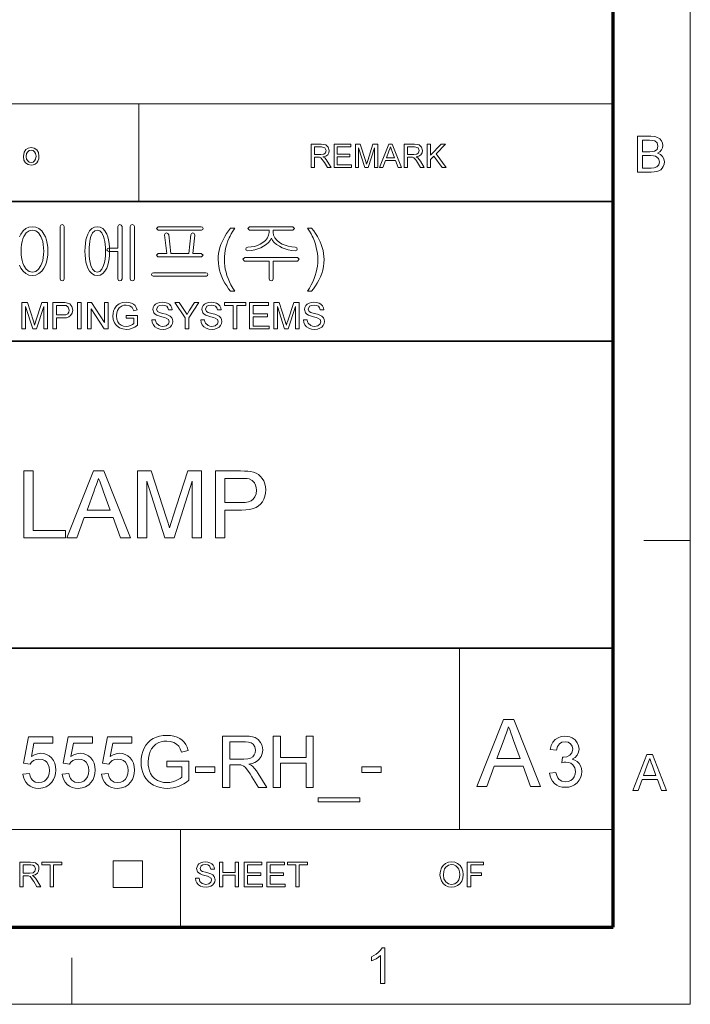
# Model space of a CAD drawing. Extents: x 8 to 406, y 8 to 280.
# Drawn here: x 361 to 406, y 8 to 74 of the extents above; entities that cross this region are included whole.
import ezdxf

# ---------------------------------------------------------------- set-up
doc = ezdxf.new("R2010")
doc.units = 0

msp = doc.modelspace()

# ---------------------------------------------------------------- linework, layer by layer
at = {"color": 11, "lineweight": 13}
for p, q in [((406.5, 7.5), (406.5, 280.5)), ((7.5, 7.5), (406.5, 7.5))]:
    msp.add_line(p, q, dxfattribs=at)
at = {"color": 150, "lineweight": 70}
for p, q in [((401.25, 12.75), (401.25, 275.25)), ((12.75, 12.75), (401.25, 12.75))]:
    msp.add_line(p, q, dxfattribs=at)
at = {"color": 7, "lineweight": 13}
for p, q in [((273.321, 68.66), (401.25, 68.66)), ((315.964, 19.383), (401.25, 19.383))]:
    msp.add_line(p, q, dxfattribs=at)
at = {"color": 7, "lineweight": 13, "ltscale": 0.165834}
for p, q in [((369.031, 62.027), (369.031, 68.66)), ((371.874, 12.75), (371.874, 19.383))]:
    msp.add_line(p, q, dxfattribs=at)
at = {"color": 7, "lineweight": 35}
for p, q in [((230.678, 62.027), (401.25, 62.027)), ((315.964, 52.55), (401.25, 52.55)), ((230.678, 31.702), (401.25, 31.702))]:
    msp.add_line(p, q, dxfattribs=at)
at = {"color": 7, "lineweight": 13, "ltscale": 0.07875}
for p, q in [((403.35, 39), (406.5, 39)), ((364.5, 7.5), (364.5, 10.65))]:
    msp.add_line(p, q, dxfattribs=at)
at = {"color": 7, "lineweight": 13, "ltscale": 0.307978}
msp.add_line((390.826, 19.383), (390.826, 31.702), dxfattribs=at)
at = {"color": 7, "lineweight": 13, "ltscale": 0.045576}
for p, q in [((367.307, 15.43), (367.307, 17.253)), ((369.294, 15.43), (369.294, 17.253))]:
    msp.add_line(p, q, dxfattribs=at)
at = {"color": 7, "lineweight": 13, "ltscale": 0.049662}
for p, q in [((367.307, 17.253), (369.294, 17.253)), ((367.307, 15.43), (369.294, 15.43))]:
    msp.add_line(p, q, dxfattribs=at)
at = {"color": 7, "lineweight": 13}
for points in [[(402.913, 64.034), (402.913, 66.466), (403.828, 66.466), (404.08, 66.448), (404.277, 66.392), (404.427, 66.297), (404.541, 66.163), (404.613, 66.004), (404.637, 65.838), (404.614, 65.685), (404.547, 65.542), (404.434, 65.416), (404.276, 65.318), (404.473, 65.231), (404.618, 65.098), (404.708, 64.93), (404.738, 64.733), (404.72, 64.57), (404.666, 64.418), (404.586, 64.289), (404.489, 64.193), (404.37, 64.124), (404.225, 64.074), (404.047, 64.044), (403.835, 64.034)], [(361.197, 65.102), (361.241, 65.377), (361.371, 65.57), (361.532, 65.664), (361.726, 65.696), (361.937, 65.657), (362.105, 65.542), (362.216, 65.359), (362.253, 65.118), (362.236, 64.922), (362.187, 64.773), (362.107, 64.662), (361.997, 64.578), (361.867, 64.526), (361.726, 64.508), (361.512, 64.547), (361.343, 64.661), (361.234, 64.848)], [(380.744, 64.343), (380.744, 65.926), (381.436, 65.926), (381.614, 65.915), (381.744, 65.884), (381.912, 65.734), (381.975, 65.497), (381.949, 65.342), (381.871, 65.215), (381.738, 65.121), (381.548, 65.069), (381.67, 64.99), (381.756, 64.894), (381.837, 64.777), (382.1, 64.343), (381.847, 64.343), (381.647, 64.675), (381.566, 64.802), (381.502, 64.895), (381.4, 64.999), (381.308, 65.039), (381.197, 65.047), (380.964, 65.047), (380.964, 64.343)], [(380.964, 65.223), (381.395, 65.223), (381.606, 65.252), (381.717, 65.348), (381.756, 65.491), (381.681, 65.677), (381.444, 65.75), (380.964, 65.75)], [(382.298, 64.343), (382.298, 65.926), (383.442, 65.926), (383.442, 65.75), (382.518, 65.75), (382.518, 65.244), (383.376, 65.244), (383.376, 65.069), (382.518, 65.069), (382.518, 64.519), (383.486, 64.519), (383.486, 64.343)], [(383.749, 64.343), (383.749, 65.926), (384.076, 65.926), (384.435, 64.812), (384.508, 64.579), (384.54, 64.685), (384.587, 64.831), (384.943, 65.926), (385.266, 65.926), (385.266, 64.343), (385.047, 64.343), (385.047, 65.684), (384.616, 64.343), (384.396, 64.343), (383.969, 65.684), (383.969, 64.343)], [(385.386, 64.343), (386.014, 65.926), (386.256, 65.926), (386.884, 64.343), (386.652, 64.343), (386.474, 64.827), (385.796, 64.827), (385.618, 64.343)], [(385.86, 65.003), (386.409, 65.003), (386.253, 65.43), (386.187, 65.609), (386.135, 65.75), (386.082, 65.605), (386.027, 65.457)], [(387.073, 64.343), (387.073, 65.926), (387.764, 65.926), (387.943, 65.915), (388.072, 65.884), (388.241, 65.734), (388.304, 65.497), (388.278, 65.342), (388.2, 65.215), (388.067, 65.121), (387.877, 65.069), (387.999, 64.99), (388.085, 64.894), (388.166, 64.777), (388.429, 64.343), (388.176, 64.343), (387.975, 64.675), (387.895, 64.802), (387.83, 64.895), (387.729, 64.999), (387.637, 65.039), (387.525, 65.047), (387.293, 65.047), (387.293, 64.343)], [(387.293, 65.223), (387.724, 65.223), (387.935, 65.252), (388.046, 65.348), (388.084, 65.491), (388.009, 65.677), (387.773, 65.75), (387.293, 65.75)], [(388.627, 64.343), (388.627, 65.926), (388.847, 65.926), (388.847, 65.193), (389.58, 65.926), (389.88, 65.926), (389.228, 65.274), (389.924, 64.343), (389.655, 64.343), (389.074, 65.12), (388.847, 64.893), (388.847, 64.343)], [(403.251, 65.419), (403.761, 65.419), (403.939, 65.426), (404.059, 65.449), (404.238, 65.577), (404.299, 65.802), (404.242, 66.027), (404.081, 66.16), (403.939, 66.187), (403.723, 66.196), (403.251, 66.196)], [(361.395, 65.102), (361.419, 64.919), (361.489, 64.789), (361.595, 64.71), (361.726, 64.684), (361.855, 64.71), (361.961, 64.789), (362.031, 64.921), (362.055, 65.109), (362.031, 65.287), (361.96, 65.415), (361.854, 65.494), (361.726, 65.52), (361.595, 65.494), (361.489, 65.416), (361.419, 65.286)], [(403.251, 64.304), (403.84, 64.304), (404.053, 64.315), (404.234, 64.383), (404.353, 64.519), (404.4, 64.726), (404.331, 64.965), (404.142, 65.107), (403.996, 65.138), (403.797, 65.149), (403.251, 65.149)], [(363.978, 56.779), (363.978, 60.34), (363.931, 60.435), (363.838, 60.463), (363.74, 60.435), (363.698, 60.34), (363.698, 56.779), (363.74, 56.673), (363.838, 56.636), (363.931, 56.673)], [(366.216, 60.323), (366.019, 60.292), (365.846, 60.197), (365.697, 60.04), (365.573, 59.821), (365.503, 59.631), (365.448, 59.42), (365.409, 59.188), (365.386, 58.936), (365.378, 58.662), (365.386, 58.392), (365.409, 58.142), (365.448, 57.913), (365.503, 57.704), (365.573, 57.517), (365.697, 57.295), (365.846, 57.136), (366.019, 57.041), (366.216, 57.01), (366.413, 57.041), (366.586, 57.136), (366.734, 57.295), (366.858, 57.517), (366.93, 57.704), (366.986, 57.913), (367.026, 58.142), (367.05, 58.392), (367.058, 58.662), (367.05, 58.936), (367.026, 59.188), (366.986, 59.42), (366.93, 59.631), (366.858, 59.821), (366.734, 60.04), (366.586, 60.197), (366.413, 60.292)], [(367.618, 60.335), (367.618, 58.876), (367.006, 58.876), (366.907, 58.841), (366.871, 58.76), (366.907, 58.683), (367.011, 58.643), (367.618, 58.643), (367.618, 56.779), (367.66, 56.673), (367.758, 56.636), (367.851, 56.673), (367.898, 56.779), (367.898, 60.344), (367.851, 60.435), (367.758, 60.463), (367.66, 60.431)], [(368.738, 56.778), (368.738, 60.34), (368.69, 60.431), (368.598, 60.463), (368.502, 60.431), (368.458, 60.335), (368.458, 56.778), (368.502, 56.673), (368.598, 56.636), (368.69, 56.673)], [(373.273, 60.323), (370.355, 60.323), (370.231, 60.206), (370.355, 60.09), (373.291, 60.09), (373.378, 60.13), (373.405, 60.206), (373.373, 60.287)], [(375.271, 55.936), (375.135, 56.11), (375.007, 56.295), (374.887, 56.492), (374.777, 56.7), (374.675, 56.919), (374.587, 57.146), (374.519, 57.376), (374.47, 57.609), (374.441, 57.846), (374.431, 58.085), (374.439, 58.296), (374.461, 58.503), (374.497, 58.707), (374.548, 58.907), (374.614, 59.104), (374.691, 59.292), (374.781, 59.48), (374.885, 59.668), (375.001, 59.855), (375.13, 60.043), (375.271, 60.23), (375.551, 60.23), (375.422, 60.014), (375.316, 59.832), (375.234, 59.682), (375.177, 59.566), (375.088, 59.358), (375.013, 59.143), (374.952, 58.923), (374.908, 58.714), (374.877, 58.504), (374.858, 58.294), (374.851, 58.083), (374.858, 57.868), (374.879, 57.653), (374.914, 57.438), (374.963, 57.224), (375.026, 57.009), (375.103, 56.794), (375.194, 56.58), (375.299, 56.365), (375.418, 56.151), (375.551, 55.936)], [(379.498, 60.323), (376.566, 60.323), (376.438, 60.209), (376.56, 60.09), (377.885, 60.09), (377.885, 59.933), (377.858, 59.741), (377.779, 59.562), (377.646, 59.395), (377.46, 59.241), (377.286, 59.137), (377.097, 59.053), (376.892, 58.989), (376.672, 58.946), (376.437, 58.923), (376.325, 58.882), (376.298, 58.802), (376.339, 58.723), (376.453, 58.69), (376.687, 58.715), (376.909, 58.757), (377.12, 58.818), (377.319, 58.895), (377.507, 58.99), (377.695, 59.113), (377.847, 59.245), (377.964, 59.387), (378.046, 59.537), (378.124, 59.391), (378.24, 59.251), (378.393, 59.12), (378.584, 58.995), (378.776, 58.898), (378.98, 58.819), (379.195, 58.758), (379.422, 58.715), (379.661, 58.69), (379.762, 58.725), (379.798, 58.804), (379.77, 58.888), (379.67, 58.923), (379.423, 58.948), (379.192, 58.993), (378.977, 59.059), (378.778, 59.145), (378.596, 59.251), (378.407, 59.401), (378.272, 59.565), (378.192, 59.741), (378.165, 59.93), (378.165, 60.09), (379.498, 60.09), (379.611, 60.209)], [(380.778, 55.936), (380.498, 55.936), (380.631, 56.151), (380.75, 56.365), (380.855, 56.58), (380.946, 56.794), (381.023, 57.009), (381.086, 57.224), (381.135, 57.438), (381.17, 57.653), (381.191, 57.868), (381.198, 58.083), (381.192, 58.293), (381.173, 58.501), (381.141, 58.709), (381.097, 58.917), (381.037, 59.137), (380.963, 59.351), (380.875, 59.56), (380.817, 59.677), (380.735, 59.828), (380.629, 60.012), (380.498, 60.23), (380.778, 60.23), (380.92, 60.043), (381.049, 59.855), (381.165, 59.668), (381.268, 59.48), (381.358, 59.292), (381.436, 59.104), (381.501, 58.907), (381.552, 58.707), (381.589, 58.503), (381.611, 58.296), (381.618, 58.085), (381.608, 57.846), (381.579, 57.609), (381.53, 57.376), (381.461, 57.146), (381.373, 56.919), (381.271, 56.7), (381.16, 56.492), (381.041, 56.295), (380.914, 56.11)], [(361.812, 60.09), (362.038, 60.042), (362.23, 59.899), (362.387, 59.661), (362.456, 59.496), (362.509, 59.313), (362.548, 59.114), (362.57, 58.898), (362.578, 58.664), (362.57, 58.435), (362.548, 58.222), (362.509, 58.025), (362.456, 57.843), (362.387, 57.676), (362.23, 57.436), (362.038, 57.291), (361.812, 57.243), (361.582, 57.291), (361.387, 57.436), (361.229, 57.676), (361.16, 57.843), (361.107, 58.025), (361.069, 58.222), (361.046, 58.435), (361.038, 58.664), (361.046, 58.898), (361.069, 59.114), (361.107, 59.313), (361.16, 59.496), (361.229, 59.661), (361.387, 59.899), (361.582, 60.042)], [(366.216, 60.09), (366.39, 60.042), (366.534, 59.899), (366.648, 59.661), (366.695, 59.501), (366.731, 59.322), (366.757, 59.123), (366.773, 58.903), (366.778, 58.664), (366.77, 58.374), (366.745, 58.113), (366.705, 57.88), (366.648, 57.676), (366.534, 57.436), (366.39, 57.291), (366.216, 57.243), (366.04, 57.291), (365.896, 57.436), (365.784, 57.676), (365.729, 57.88), (365.69, 58.113), (365.666, 58.374), (365.658, 58.664), (365.663, 58.902), (365.678, 59.121), (365.703, 59.32), (365.739, 59.5), (365.784, 59.661), (365.896, 59.899), (366.04, 60.042)], [(373.284, 58.503), (372.705, 58.503), (372.845, 59.759), (372.806, 59.87), (372.714, 59.903), (372.613, 59.856), (372.565, 59.761), (372.425, 58.503), (371.211, 58.503), (371.071, 59.762), (371.015, 59.856), (370.915, 59.903), (370.825, 59.871), (370.791, 59.765), (370.931, 58.503), (370.352, 58.503), (370.231, 58.389), (370.336, 58.27), (373.295, 58.27), (373.405, 58.389)], [(379.81, 58.223), (376.244, 58.223), (376.111, 58.109), (376.226, 57.99), (377.885, 57.99), (377.885, 56.773), (377.928, 56.669), (378.025, 56.636), (378.117, 56.673), (378.165, 56.777), (378.165, 57.99), (379.819, 57.99), (379.938, 58.109)], [(373.589, 57.196), (370.042, 57.196), (369.941, 57.164), (369.905, 57.082), (369.927, 57), (370.005, 56.963), (373.626, 56.963), (373.704, 57), (373.731, 57.082), (373.691, 57.164)], [(361.101, 53.375), (361.101, 55.175), (361.473, 55.175), (361.881, 53.908), (361.93, 53.753), (361.964, 53.643), (362, 53.763), (362.053, 53.93), (362.458, 55.175), (362.826, 55.175), (362.826, 53.375), (362.576, 53.375), (362.576, 54.9), (362.087, 53.375), (361.837, 53.375), (361.351, 54.9), (361.351, 53.375)], [(363.201, 53.375), (363.201, 55.175), (363.868, 55.175), (364.024, 55.171), (364.137, 55.158), (364.356, 55.075), (364.497, 54.905), (364.551, 54.663), (364.516, 54.455), (364.409, 54.281), (364.29, 54.194), (364.119, 54.142), (363.898, 54.125), (363.451, 54.125), (363.451, 53.375)], [(363.451, 54.325), (363.896, 54.325), (364.084, 54.347), (364.208, 54.412), (364.278, 54.516), (364.301, 54.656), (364.247, 54.851), (364.103, 54.959), (363.891, 54.975), (363.451, 54.975)], [(364.876, 53.375), (364.876, 55.175), (365.126, 55.175), (365.126, 53.375)], [(365.551, 53.375), (365.551, 55.175), (365.816, 55.175), (366.701, 53.816), (366.701, 55.175), (366.951, 55.175), (366.951, 53.375), (366.686, 53.375), (365.801, 54.734), (365.801, 53.375)], [(368.176, 54.1), (368.176, 54.3), (368.951, 54.3), (368.951, 53.631), (368.772, 53.509), (368.587, 53.421), (368.396, 53.368), (368.201, 53.35), (367.947, 53.378), (367.716, 53.463), (367.525, 53.601), (367.387, 53.789), (367.304, 54.015), (367.276, 54.266), (367.288, 54.437), (367.325, 54.599), (367.386, 54.754), (367.521, 54.951), (367.704, 55.09), (367.927, 55.172), (368.182, 55.2), (368.369, 55.184), (368.537, 55.138), (368.678, 55.063), (368.785, 54.964), (368.865, 54.836), (368.922, 54.674), (368.693, 54.615), (368.593, 54.829), (368.422, 54.953), (368.177, 55), (368.026, 54.987), (367.897, 54.95), (367.707, 54.818), (367.594, 54.64), (367.543, 54.465), (367.526, 54.276), (367.547, 54.053), (367.608, 53.871), (367.709, 53.729), (367.847, 53.629), (368.009, 53.57), (368.18, 53.55), (368.332, 53.566), (368.48, 53.613), (368.608, 53.678), (368.701, 53.747), (368.701, 54.1)], [(369.926, 54), (370.176, 54), (370.201, 53.867), (370.246, 53.76), (370.417, 53.608), (370.541, 53.564), (370.679, 53.55), (370.906, 53.594), (371.053, 53.714), (371.101, 53.87), (371.055, 54.011), (370.902, 54.114), (370.793, 54.151), (370.601, 54.203), (370.401, 54.261), (370.266, 54.316), (370.149, 54.391), (370.067, 54.483), (370.001, 54.706), (370.02, 54.837), (370.078, 54.96), (370.172, 55.063), (370.302, 55.139), (370.458, 55.185), (370.63, 55.2), (370.817, 55.184), (370.98, 55.137), (371.114, 55.059), (371.213, 54.952), (371.276, 54.821), (371.301, 54.675), (371.051, 54.675), (371.013, 54.816), (370.934, 54.918), (370.811, 54.979), (370.639, 55), (370.464, 54.98), (370.344, 54.92), (370.251, 54.727), (370.317, 54.567), (370.433, 54.503), (370.654, 54.437), (370.886, 54.375), (371.037, 54.322), (371.177, 54.241), (371.275, 54.14), (371.332, 54.021), (371.351, 53.885), (371.331, 53.747), (371.269, 53.616), (371.17, 53.504), (371.034, 53.42), (370.871, 53.367), (370.689, 53.35), (370.466, 53.369), (370.282, 53.426), (370.136, 53.521), (370.025, 53.655), (369.953, 53.817)], [(372.176, 53.375), (372.176, 54.137), (371.476, 55.175), (371.772, 55.175), (372.137, 54.633), (372.232, 54.493), (372.316, 54.369), (372.391, 54.487), (372.492, 54.644), (372.83, 55.175), (373.126, 55.175), (372.426, 54.137), (372.426, 53.375)], [(373.251, 54), (373.501, 54), (373.526, 53.867), (373.571, 53.76), (373.742, 53.608), (373.866, 53.564), (374.004, 53.55), (374.231, 53.594), (374.378, 53.714), (374.426, 53.87), (374.38, 54.011), (374.227, 54.114), (374.118, 54.151), (373.926, 54.203), (373.726, 54.261), (373.591, 54.316), (373.474, 54.391), (373.392, 54.483), (373.326, 54.706), (373.345, 54.837), (373.403, 54.96), (373.497, 55.063), (373.627, 55.139), (373.783, 55.185), (373.955, 55.2), (374.142, 55.184), (374.305, 55.137), (374.439, 55.059), (374.538, 54.952), (374.601, 54.821), (374.626, 54.675), (374.376, 54.675), (374.338, 54.816), (374.259, 54.918), (374.135, 54.979), (373.964, 55), (373.789, 54.98), (373.669, 54.92), (373.576, 54.727), (373.642, 54.567), (373.758, 54.503), (373.979, 54.437), (374.211, 54.375), (374.362, 54.322), (374.502, 54.241), (374.6, 54.14), (374.657, 54.021), (374.676, 53.885), (374.656, 53.747), (374.594, 53.616), (374.495, 53.504), (374.359, 53.42), (374.197, 53.367), (374.014, 53.35), (373.791, 53.369), (373.607, 53.426), (373.461, 53.521), (373.35, 53.655), (373.278, 53.817)], [(375.451, 53.375), (375.451, 54.975), (374.851, 54.975), (374.851, 55.175), (376.301, 55.175), (376.301, 54.975), (375.701, 54.975), (375.701, 53.375)], [(376.551, 53.375), (376.551, 55.175), (377.851, 55.175), (377.851, 54.975), (376.801, 54.975), (376.801, 54.4), (377.776, 54.4), (377.776, 54.2), (376.801, 54.2), (376.801, 53.575), (377.901, 53.575), (377.901, 53.375)], [(378.201, 53.375), (378.201, 55.175), (378.573, 55.175), (378.981, 53.908), (379.03, 53.753), (379.064, 53.643), (379.1, 53.763), (379.153, 53.93), (379.559, 55.175), (379.926, 55.175), (379.926, 53.375), (379.676, 53.375), (379.676, 54.9), (379.187, 53.375), (378.937, 53.375), (378.451, 54.9), (378.451, 53.375)], [(380.226, 54), (380.476, 54), (380.501, 53.867), (380.546, 53.76), (380.717, 53.608), (380.841, 53.564), (380.979, 53.55), (381.206, 53.594), (381.353, 53.714), (381.401, 53.87), (381.355, 54.011), (381.202, 54.114), (381.093, 54.151), (380.901, 54.203), (380.701, 54.261), (380.566, 54.316), (380.449, 54.391), (380.367, 54.483), (380.301, 54.706), (380.32, 54.837), (380.378, 54.96), (380.472, 55.063), (380.602, 55.139), (380.758, 55.185), (380.93, 55.2), (381.117, 55.184), (381.28, 55.137), (381.414, 55.059), (381.513, 54.952), (381.576, 54.821), (381.601, 54.675), (381.351, 54.675), (381.313, 54.816), (381.234, 54.918), (381.111, 54.979), (380.939, 55), (380.764, 54.98), (380.644, 54.92), (380.551, 54.727), (380.617, 54.567), (380.733, 54.503), (380.954, 54.437), (381.186, 54.375), (381.337, 54.322), (381.477, 54.241), (381.575, 54.14), (381.632, 54.021), (381.651, 53.885), (381.631, 53.747), (381.569, 53.616), (381.47, 53.504), (381.334, 53.42), (381.172, 53.367), (380.989, 53.35), (380.766, 53.369), (380.582, 53.426), (380.436, 53.521), (380.325, 53.655), (380.253, 53.817)], [(361.224, 39.182), (361.224, 43.732), (361.856, 43.732), (361.856, 39.688), (364.068, 39.688), (364.068, 39.182)], [(364.157, 39.182), (365.962, 43.732), (366.66, 43.732), (368.465, 39.182), (367.796, 39.182), (367.287, 40.572), (365.335, 40.572), (364.826, 39.182)], [(368.943, 39.182), (368.943, 43.732), (369.882, 43.732), (370.915, 40.53), (371.002, 40.256), (371.072, 40.033), (371.124, 39.86), (371.165, 39.997), (371.217, 40.164), (371.279, 40.36), (371.351, 40.585), (372.375, 43.732), (373.304, 43.732), (373.304, 39.182), (372.672, 39.182), (372.672, 43.037), (371.436, 39.182), (370.803, 39.182), (369.575, 43.037), (369.575, 39.182)], [(374.252, 39.182), (374.252, 43.732), (375.938, 43.732), (376.212, 43.727), (376.439, 43.713), (376.619, 43.69), (376.826, 43.642), (377.01, 43.572), (377.17, 43.48), (377.309, 43.364), (377.428, 43.22), (377.529, 43.049), (377.604, 42.858), (377.649, 42.654), (377.664, 42.439), (377.65, 42.217), (377.607, 42.01), (377.535, 41.817), (377.435, 41.638), (377.306, 41.473), (377.171, 41.352), (377.004, 41.254), (376.804, 41.177), (376.573, 41.122), (376.31, 41.089), (376.014, 41.078), (374.884, 41.078), (374.884, 39.182)], [(365.522, 41.078), (367.099, 41.078), (366.65, 42.305), (366.549, 42.578), (366.459, 42.822), (366.38, 43.038), (366.311, 43.227), (366.235, 43.019), (366.158, 42.809), (366.08, 42.598), (366.002, 42.384)], [(374.884, 41.584), (376.007, 41.584), (376.266, 41.597), (376.484, 41.638), (376.661, 41.707), (376.798, 41.803), (376.928, 41.969), (377.006, 42.175), (377.032, 42.421), (377.017, 42.604), (376.971, 42.768), (376.895, 42.915), (376.735, 43.085), (376.532, 43.186), (376.408, 43.209), (376.229, 43.222), (375.996, 43.227), (374.884, 43.227)], [(391.998, 22.288), (393.81, 26.857), (394.51, 26.857), (396.323, 22.288), (395.652, 22.288), (395.14, 23.684), (393.181, 23.684), (392.669, 22.288)], [(393.368, 24.192), (394.952, 24.192), (394.501, 25.424), (394.4, 25.698), (394.309, 25.943), (394.23, 26.16), (394.16, 26.349), (394.084, 26.141), (394.006, 25.93), (393.929, 25.718), (393.85, 25.504)], [(361.167, 23.141), (361.605, 23.19), (361.65, 22.997), (361.721, 22.84), (361.817, 22.716), (362.008, 22.597), (362.254, 22.558), (362.461, 22.583), (362.635, 22.659), (362.777, 22.786), (362.882, 22.954), (362.945, 23.156), (362.966, 23.39), (362.946, 23.612), (362.887, 23.8), (362.789, 23.955), (362.651, 24.07), (362.474, 24.139), (362.257, 24.162), (362.055, 24.138), (361.89, 24.067), (361.758, 23.959), (361.654, 23.822), (361.216, 23.87), (361.556, 25.669), (363.209, 25.669), (363.209, 25.231), (361.917, 25.231), (361.75, 24.326), (361.952, 24.451), (362.16, 24.526), (362.375, 24.551), (362.583, 24.531), (362.774, 24.471), (362.948, 24.372), (363.106, 24.233), (363.236, 24.063), (363.329, 23.87), (363.385, 23.654), (363.404, 23.416), (363.387, 23.186), (363.337, 22.973), (363.254, 22.775), (363.137, 22.594), (362.96, 22.408), (362.753, 22.275), (362.517, 22.195), (362.251, 22.169), (362.032, 22.185), (361.833, 22.235), (361.656, 22.319), (361.5, 22.435), (361.37, 22.579), (361.272, 22.745), (361.204, 22.932)], [(363.841, 23.141), (364.279, 23.19), (364.324, 22.997), (364.395, 22.84), (364.491, 22.716), (364.682, 22.597), (364.927, 22.558), (365.134, 22.583), (365.309, 22.659), (365.451, 22.786), (365.556, 22.954), (365.619, 23.156), (365.64, 23.39), (365.62, 23.612), (365.561, 23.8), (365.462, 23.955), (365.324, 24.07), (365.147, 24.139), (364.931, 24.162), (364.729, 24.138), (364.564, 24.067), (364.432, 23.959), (364.327, 23.822), (363.89, 23.87), (364.23, 25.669), (365.883, 25.669), (365.883, 25.231), (364.591, 25.231), (364.424, 24.326), (364.625, 24.451), (364.834, 24.526), (365.049, 24.551), (365.257, 24.531), (365.448, 24.471), (365.622, 24.372), (365.779, 24.233), (365.91, 24.063), (366.003, 23.87), (366.059, 23.654), (366.077, 23.416), (366.061, 23.186), (366.011, 22.973), (365.927, 22.775), (365.811, 22.594), (365.634, 22.408), (365.427, 22.275), (365.191, 22.195), (364.925, 22.169), (364.705, 22.185), (364.507, 22.235), (364.33, 22.319), (364.174, 22.435), (364.044, 22.579), (363.945, 22.745), (363.878, 22.932)], [(366.515, 23.141), (366.952, 23.19), (366.997, 22.997), (367.068, 22.84), (367.164, 22.716), (367.355, 22.597), (367.601, 22.558), (367.808, 22.583), (367.982, 22.659), (368.125, 22.786), (368.229, 22.954), (368.292, 23.156), (368.313, 23.39), (368.294, 23.612), (368.234, 23.8), (368.136, 23.955), (367.998, 24.07), (367.821, 24.139), (367.605, 24.162), (367.402, 24.138), (367.237, 24.067), (367.105, 23.959), (367.001, 23.822), (366.563, 23.87), (366.904, 25.669), (368.556, 25.669), (368.556, 25.231), (367.264, 25.231), (367.097, 24.326), (367.299, 24.451), (367.507, 24.526), (367.722, 24.551), (367.93, 24.531), (368.121, 24.471), (368.296, 24.372), (368.453, 24.233), (368.583, 24.063), (368.676, 23.87), (368.732, 23.654), (368.751, 23.416), (368.734, 23.186), (368.684, 22.973), (368.601, 22.775), (368.484, 22.594), (368.307, 22.408), (368.101, 22.275), (367.864, 22.195), (367.599, 22.169), (367.379, 22.185), (367.181, 22.235), (367.003, 22.319), (366.847, 22.435), (366.717, 22.579), (366.619, 22.745), (366.551, 22.932)], [(370.938, 23.627), (370.938, 24.016), (372.445, 24.016), (372.445, 22.716), (372.272, 22.588), (372.096, 22.477), (371.918, 22.383), (371.737, 22.306), (371.553, 22.246), (371.367, 22.203), (371.178, 22.177), (370.988, 22.169), (370.734, 22.183), (370.492, 22.224), (370.262, 22.292), (370.044, 22.388), (369.845, 22.51), (369.672, 22.657), (369.525, 22.828), (369.404, 23.023), (369.31, 23.237), (369.242, 23.462), (369.202, 23.7), (369.188, 23.951), (369.202, 24.201), (369.242, 24.442), (369.309, 24.675), (369.403, 24.899), (369.522, 25.105), (369.665, 25.282), (369.831, 25.432), (370.021, 25.553), (370.23, 25.646), (370.455, 25.713), (370.695, 25.753), (370.95, 25.766), (371.196, 25.753), (371.426, 25.712), (371.639, 25.645), (371.83, 25.554), (371.991, 25.441), (372.123, 25.307), (372.23, 25.148), (372.319, 24.96), (372.389, 24.743), (371.942, 24.629), (371.855, 24.865), (371.748, 25.045), (371.608, 25.181), (371.417, 25.286), (371.19, 25.354), (370.94, 25.377), (370.74, 25.366), (370.558, 25.334), (370.396, 25.28), (370.189, 25.167), (370.026, 25.024), (369.9, 24.858), (369.807, 24.677), (369.733, 24.453), (369.689, 24.217), (369.674, 23.969), (369.684, 23.743), (369.714, 23.537), (369.764, 23.349), (369.834, 23.181), (369.956, 22.988), (370.111, 22.832), (370.299, 22.711), (370.506, 22.626), (370.722, 22.575), (370.947, 22.558), (371.144, 22.571), (371.338, 22.612), (371.529, 22.68), (371.703, 22.763), (371.846, 22.85), (371.959, 22.94), (371.959, 23.627)], [(374.73, 22.217), (374.73, 25.717), (376.259, 25.717), (376.534, 25.707), (376.761, 25.676), (376.94, 25.624), (377.15, 25.494), (377.313, 25.292), (377.39, 25.129), (377.437, 24.954), (377.452, 24.768), (377.427, 24.534), (377.35, 24.326), (377.221, 24.144), (377.09, 24.029), (376.927, 23.937), (376.733, 23.868), (376.508, 23.822), (376.664, 23.734), (376.778, 23.647), (376.906, 23.512), (377.029, 23.355), (377.147, 23.177), (377.729, 22.217), (377.169, 22.217), (376.725, 22.951), (376.603, 23.146), (376.497, 23.308), (376.405, 23.437), (376.286, 23.579), (376.18, 23.669), (375.977, 23.757), (375.73, 23.773), (375.216, 23.773), (375.216, 22.217)], [(378.166, 22.217), (378.166, 25.717), (378.652, 25.717), (378.652, 24.259), (380.402, 24.259), (380.402, 25.717), (380.888, 25.717), (380.888, 22.217), (380.402, 22.217), (380.402, 23.87), (378.652, 23.87), (378.652, 22.217)], [(396.941, 23.192), (397.37, 23.24), (397.426, 23.041), (397.502, 22.883), (397.597, 22.766), (397.781, 22.657), (398.019, 22.621), (398.213, 22.643), (398.379, 22.709), (398.517, 22.819), (398.62, 22.962), (398.682, 23.125), (398.703, 23.31), (398.657, 23.564), (398.519, 23.771), (398.386, 23.872), (398.231, 23.932), (398.053, 23.952), (397.924, 23.941), (397.765, 23.906), (397.811, 24.287), (397.876, 24.282), (398.108, 24.315), (398.316, 24.415), (398.463, 24.585), (398.512, 24.826), (398.476, 25.027), (398.367, 25.19), (398.2, 25.298), (397.992, 25.334), (397.783, 25.298), (397.612, 25.191), (397.488, 25.013), (397.417, 24.763), (396.989, 24.811), (397.059, 25.076), (397.172, 25.299), (397.326, 25.478), (397.515, 25.61), (397.732, 25.689), (397.978, 25.715), (398.153, 25.702), (398.318, 25.662), (398.474, 25.596), (398.674, 25.455), (398.82, 25.271), (398.91, 25.059), (398.941, 24.834), (398.911, 24.624), (398.822, 24.434), (398.675, 24.272), (398.471, 24.147), (398.659, 24.084), (398.819, 23.987), (398.952, 23.858), (399.051, 23.699), (399.111, 23.515), (399.131, 23.308), (399.111, 23.093), (399.051, 22.895), (398.951, 22.715), (398.811, 22.551), (398.641, 22.415), (398.45, 22.318), (398.238, 22.26), (398.004, 22.24), (397.793, 22.257), (397.601, 22.307), (397.428, 22.39), (397.273, 22.506), (397.143, 22.648), (397.045, 22.81), (396.978, 22.991)], [(375.216, 24.162), (376.169, 24.162), (376.438, 24.178), (376.636, 24.228), (376.778, 24.314), (376.882, 24.439), (376.945, 24.591), (376.966, 24.756), (376.925, 24.984), (376.8, 25.167), (376.669, 25.257), (376.494, 25.311), (376.277, 25.329), (375.216, 25.329)], [(402.59, 22.034), (403.555, 24.467), (403.928, 24.467), (404.893, 22.034), (404.535, 22.034), (404.263, 22.777), (403.219, 22.777), (402.947, 22.034)], [(403.319, 23.047), (404.162, 23.047), (403.922, 23.704), (403.852, 23.894), (403.792, 24.059), (403.741, 24.196), (403.659, 23.973), (403.576, 23.746)], [(372.883, 23.238), (372.883, 23.627), (374.195, 23.627), (374.195, 23.238)], [(384.194, 23.238), (384.194, 23.627), (385.506, 23.627), (385.506, 23.238)], [(381.229, 21.245), (381.229, 21.537), (384.048, 21.537), (384.048, 21.245)], [(360.961, 15.483), (360.961, 17.15), (361.689, 17.15), (361.877, 17.138), (362.014, 17.105), (362.191, 16.947), (362.241, 16.828), (362.257, 16.697), (362.23, 16.535), (362.147, 16.4), (362.007, 16.302), (361.808, 16.247), (361.936, 16.163), (362.027, 16.063), (362.112, 15.939), (362.389, 15.483), (362.122, 15.483), (361.911, 15.832), (361.827, 15.965), (361.759, 16.063), (361.651, 16.174), (361.555, 16.216), (361.437, 16.223), (361.192, 16.223), (361.192, 15.483)], [(361.192, 16.409), (361.646, 16.409), (361.868, 16.44), (361.986, 16.541), (362.026, 16.692), (361.947, 16.888), (361.845, 16.945), (361.698, 16.964), (361.192, 16.964)], [(363.014, 15.483), (363.014, 16.964), (362.459, 16.964), (362.459, 17.15), (363.801, 17.15), (363.801, 16.964), (363.246, 16.964), (363.246, 15.483)], [(372.898, 16.061), (373.129, 16.061), (373.194, 15.839), (373.353, 15.698), (373.595, 15.645), (373.805, 15.685), (373.941, 15.797), (373.986, 15.941), (373.943, 16.072), (373.802, 16.167), (373.701, 16.201), (373.523, 16.25), (373.337, 16.304), (373.212, 16.354), (373.028, 16.509), (372.967, 16.715), (373.038, 16.95), (373.126, 17.046), (373.246, 17.116), (373.39, 17.159), (373.549, 17.173), (373.722, 17.158), (373.874, 17.114), (373.998, 17.042), (374.09, 16.943), (374.148, 16.822), (374.171, 16.687), (373.939, 16.687), (373.831, 16.912), (373.717, 16.969), (373.558, 16.988), (373.396, 16.969), (373.284, 16.914), (373.199, 16.735), (373.259, 16.586), (373.367, 16.527), (373.572, 16.466), (373.786, 16.409), (373.926, 16.36), (374.056, 16.284), (374.146, 16.191), (374.217, 15.955), (374.198, 15.827), (374.141, 15.706), (374.049, 15.602), (373.924, 15.524), (373.773, 15.476), (373.604, 15.459), (373.398, 15.477), (373.227, 15.53), (373.092, 15.618), (372.989, 15.742), (372.923, 15.892)], [(374.518, 15.483), (374.518, 17.15), (374.75, 17.15), (374.75, 16.455), (375.583, 16.455), (375.583, 17.15), (375.815, 17.15), (375.815, 15.483), (375.583, 15.483), (375.583, 16.27), (374.75, 16.27), (374.75, 15.483)], [(376.185, 15.483), (376.185, 17.15), (377.389, 17.15), (377.389, 16.964), (376.417, 16.964), (376.417, 16.432), (377.32, 16.432), (377.32, 16.247), (376.417, 16.247), (376.417, 15.668), (377.436, 15.668), (377.436, 15.483)], [(377.736, 15.483), (377.736, 17.15), (378.94, 17.15), (378.94, 16.964), (377.968, 16.964), (377.968, 16.432), (378.871, 16.432), (378.871, 16.247), (377.968, 16.247), (377.968, 15.668), (378.987, 15.668), (378.987, 15.483)], [(379.704, 15.483), (379.704, 16.964), (379.149, 16.964), (379.149, 17.15), (380.492, 17.15), (380.492, 16.964), (379.936, 16.964), (379.936, 15.483)], [(389.497, 16.294), (389.521, 16.549), (389.595, 16.764), (389.717, 16.94), (389.878, 17.069), (390.067, 17.147), (390.285, 17.173), (390.502, 17.145), (390.696, 17.063), (390.858, 16.932), (390.975, 16.758), (391.047, 16.549), (391.071, 16.313), (391.046, 16.075), (390.97, 15.863), (390.848, 15.688), (390.684, 15.562), (390.491, 15.485), (390.284, 15.459), (390.064, 15.488), (389.868, 15.572), (389.708, 15.706), (389.591, 15.881), (389.521, 16.082)], [(389.728, 16.291), (389.768, 16.022), (389.887, 15.818), (390.065, 15.688), (390.283, 15.645), (390.504, 15.688), (390.683, 15.819), (390.77, 15.952), (390.822, 16.117), (390.84, 16.315), (390.823, 16.505), (390.773, 16.669), (390.69, 16.804), (390.576, 16.904), (390.439, 16.967), (390.286, 16.988), (390.074, 16.947), (389.893, 16.827), (389.802, 16.696), (389.747, 16.518)], [(391.349, 15.483), (391.349, 17.15), (392.461, 17.15), (392.461, 16.964), (391.581, 16.964), (391.581, 16.432), (392.322, 16.432), (392.322, 16.247), (391.581, 16.247), (391.581, 15.483)], [(385.755, 8.908), (385.451, 8.908), (385.451, 10.805), (385.324, 10.702), (385.163, 10.599), (384.993, 10.51), (384.842, 10.445), (384.842, 10.733), (385.005, 10.817), (385.154, 10.912), (385.289, 11.018), (385.452, 11.182), (385.559, 11.341), (385.755, 11.341)]]:
    msp.add_lwpolyline(points, close=True, dxfattribs=at)
msp.add_lwpolyline([(360.926, 57.709), (361.02, 57.517), (361.178, 57.295), (361.363, 57.136), (361.575, 57.041), (361.815, 57.01), (362.05, 57.041), (362.258, 57.136), (362.441, 57.295), (362.596, 57.517), (362.691, 57.709), (362.764, 57.919), (362.816, 58.148), (362.848, 58.396), (362.858, 58.662), (362.848, 58.931), (362.816, 59.182), (362.764, 59.414), (362.691, 59.627), (362.596, 59.821), (362.441, 60.04), (362.258, 60.197), (362.05, 60.292), (361.815, 60.323), (361.575, 60.292), (361.363, 60.197), (361.178, 60.04), (361.02, 59.821), (360.926, 59.627)], dxfattribs=at)

doc.saveas('drawing.dxf')
